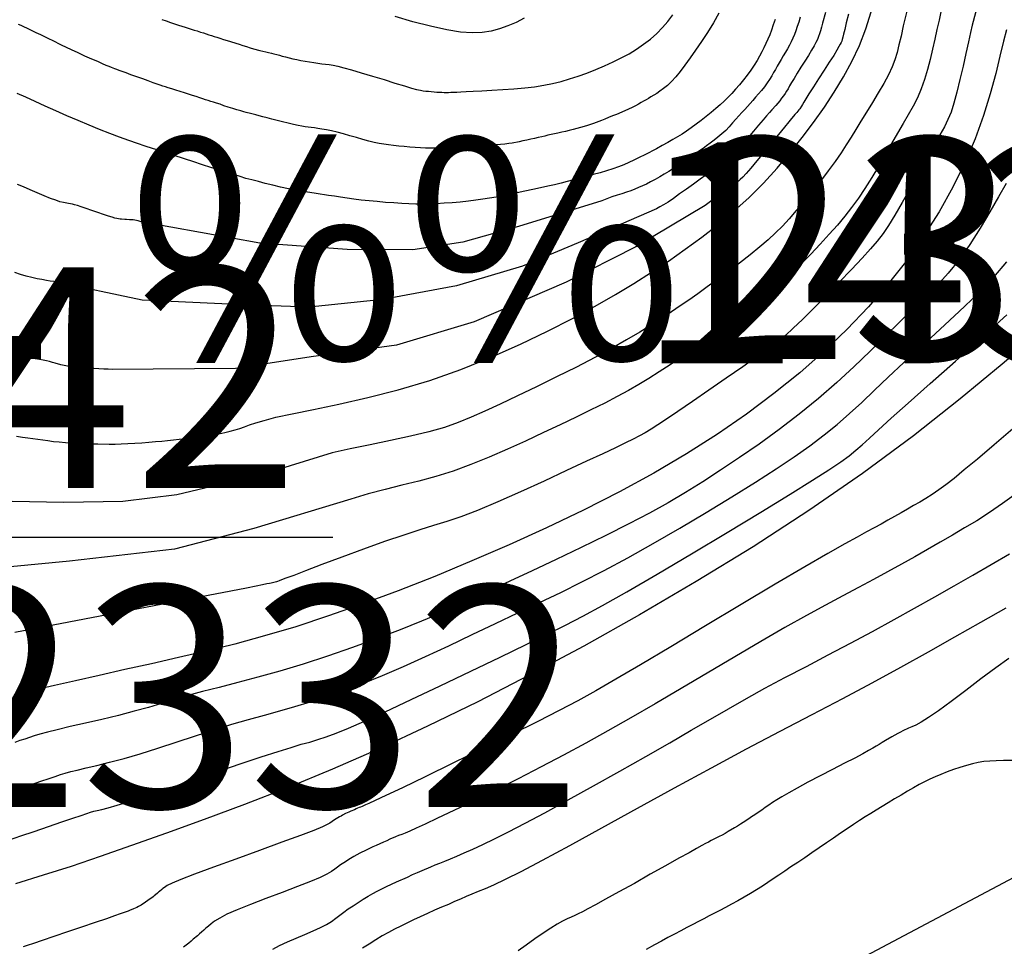
# Model space of a CAD drawing. Extents: x 432769 to 437030, y 2328239 to 2331035.
# Drawn here: x 433302 to 433391, y 2328901 to 2328985 of the extents above; entities that cross this region are included whole.
import ezdxf
from ezdxf.enums import TextEntityAlignment as Align

# ---------------------------------------------------------------- set-up
doc = ezdxf.new("R2010")
doc.units = 0
doc.header["$MEASUREMENT"] = 0
for name, color, linetype in [('1', 7, 'CONTINUOUS'), ('12', 7, 'CONTINUOUS'), ('13', 7, 'CONTINUOUS'), ('18', 7, 'CONTINUOUS'), ('2', 7, 'CONTINUOUS'), ('8', 7, 'CONTINUOUS')]:
    doc.layers.add(name, color=color, linetype=linetype)
doc.styles.add('txt', font='Vhtime.ttf', dxfattribs={"height": 0.2})

# ---------------------------------------------------------------- blocks, each defined once
blk = doc.blocks.new('*M231160')
at = {"layer": '13', "color": 7, "linetype": 'Continuous'}
blk.add_line((-12.42, 0), (48.24, 0), dxfattribs=at)
at = {"layer": '13', "color": 7, "linetype": 'Continuous', "style": 'txt'}
blk.add_text('142', height=20, dxfattribs=at).set_placement((22.56, 4.44), align=Align.CENTER)
blk.add_text('NCS ', height=20, dxfattribs=at).set_placement((2.15, 0), align=Align.MIDDLE_RIGHT)
blk.add_text('52332', height=20, dxfattribs=at).set_placement((33, -4.44), align=Align.TOP_CENTER)
blk = doc.blocks.new('*M233161')
at = {"layer": '13', "color": 7, "linetype": 'Continuous', "style": 'txt'}
blk.add_text('143', height=20, dxfattribs=at).set_placement((4.65, 0), align=Align.MIDDLE)

msp = doc.modelspace()

# ---------------------------------------------------------------- linework, layer by layer
at = {"layer": '1', "color": 32, "linetype": 'Continuous'}
for points in [[(433389.03, 2328988.33), (433388.01, 2328984.47), (433387.86, 2328983.81), (433387.67, 2328982.97), (433387.44, 2328981.93), (433387.19, 2328980.77), (433386.91, 2328979.57), (433386.62, 2328978.42), (433386.36, 2328977.41), (433386.1, 2328976.6), (433385.82, 2328975.93), (433385.5, 2328975.27), (433385.1, 2328974.54), (433384.58, 2328973.63), (433383.94, 2328972.47), (433383.2, 2328971.15), (433382.43, 2328969.77), (433381.69, 2328968.44), (433381.01, 2328967.28), (433380.45, 2328966.36), (433379.94, 2328965.61), (433379.42, 2328964.94), (433378.82, 2328964.23), (433378.05, 2328963.4), (433377.08, 2328962.37), (433375.96, 2328961.2), (433374.8, 2328959.99), (433373.66, 2328958.83), (433372.65, 2328957.83), (433371.82, 2328957.04), (433371.1, 2328956.4), (433370.39, 2328955.83), (433369.56, 2328955.22), (433368.54, 2328954.49), (433367.24, 2328953.56), (433365.74, 2328952.52), (433364.18, 2328951.44), (433362.68, 2328950.4), (433361.38, 2328949.5), (433360.35, 2328948.8), (433359.57, 2328948.29), (433358.95, 2328947.89), (433358.42, 2328947.58), (433357.91, 2328947.31), (433357.33, 2328947.01), (433356.62, 2328946.66), (433355.72, 2328946.23), (433354.58, 2328945.68), (433353.11, 2328945), (433351.29, 2328944.15), (433349.25, 2328943.2), (433347.11, 2328942.23), (433345.06, 2328941.33), (433343.22, 2328940.55), (433341.72, 2328939.97), (433340.45, 2328939.54), (433339.26, 2328939.17), (433338.01, 2328938.79), (433336.56, 2328938.32), (433334.82, 2328937.73), (433332.9, 2328937.04), (433330.95, 2328936.32), (433329.15, 2328935.65), (433327.66, 2328935.09), (433326.59, 2328934.67), (433325.89, 2328934.41), (433325.48, 2328934.26), (433325.26, 2328934.17), (433325.13, 2328934.12), (433325.02, 2328934.08), (433324.92, 2328934.05), (433324.68, 2328933.99), (433324.55, 2328933.96), (433324.39, 2328933.93), (433324.16, 2328933.89), (433323.78, 2328933.81), (433323.19, 2328933.69), (433322.32, 2328933.5), (433301.34, 2328929.49)], [(433382.25, 2328986.36), (433381.78, 2328984.41), (433381.57, 2328983.49), (433381.38, 2328982.7), (433381.21, 2328982.01), (433381.01, 2328981.36), (433380.77, 2328980.71), (433380.44, 2328980), (433380.01, 2328979.21), (433379.51, 2328978.37), (433378.98, 2328977.48), (433378.44, 2328976.61), (433377.93, 2328975.79), (433377.48, 2328975.03), (433377.05, 2328974.34), (433376.62, 2328973.64), (433376.16, 2328972.93), (433375.61, 2328972.14), (433374.98, 2328971.29), (433374.28, 2328970.36), (433373.53, 2328969.42)], [(433376.81, 2328985.47), (433376.62, 2328984.69), (433376.47, 2328984.1), (433376.37, 2328983.68), (433376.3, 2328983.39), (433376.24, 2328983.19), (433376.2, 2328983.05), (433376.15, 2328982.92), (433376.07, 2328982.76), (433375.95, 2328982.54), (433375.76, 2328982.21), (433375.48, 2328981.75), (433375.08, 2328981.13), (433374.6, 2328980.4), (433374.11, 2328979.63), (433373.65, 2328978.89), (433373.24, 2328978.27), (433372.96, 2328977.82), (433372.76, 2328977.5), (433372.64, 2328977.29), (433372.55, 2328977.14), (433372.41, 2328976.92), (433372.32, 2328976.81), (433372.24, 2328976.7), (433372.15, 2328976.59), (433371.96, 2328976.39), (433371.85, 2328976.25), (433371.67, 2328976.04), (433371.4, 2328975.72), (433371.01, 2328975.25), (433370.47, 2328974.59), (433369.83, 2328973.81), (433369.17, 2328972.99), (433368.52, 2328972.21), (433367.96, 2328971.54), (433367.54, 2328971.05), (433367.24, 2328970.72), (433367.02, 2328970.5), (433366.87, 2328970.37), (433366.75, 2328970.29), (433366.63, 2328970.21), (433366.49, 2328970.11), (433366.26, 2328969.95), (433365.91, 2328969.69), (433365.39, 2328969.31), (433364.68, 2328968.78), (433363.83, 2328968.17), (433357.57, 2328964.41), (433351.25, 2328961.2), (433342.94, 2328957.63), (433335.91, 2328955.5), (433328.16, 2328954.46), (433321.31, 2328953.41), (433310.17, 2328953.32), (433309.8, 2328953.34), (433309.39, 2328953.35), (433308.96, 2328953.37), (433308.51, 2328953.39), (433308.05, 2328953.42), (433307.61, 2328953.44), (433307.18, 2328953.48), (433306.79, 2328953.52), (433306.43, 2328953.57), (433306.1, 2328953.62), (433305.8, 2328953.67), (433305.51, 2328953.73), (433304.99, 2328953.87), (433304.74, 2328953.95), (433304.48, 2328954.02), (433304.2, 2328954.08), (433303.91, 2328954.14), (433303.57, 2328954.2), (433303.18, 2328954.26), (433302.74, 2328954.32), (433302.22, 2328954.42), (433301.62, 2328954.52)], [(433325.56, 2328981.69), (433325.85, 2328981.61), (433326.17, 2328981.54), (433326.52, 2328981.45), (433326.87, 2328981.37), (433327.25, 2328981.29), (433327.64, 2328981.22), (433328.02, 2328981.16), (433328.41, 2328981.1), (433328.78, 2328981.04), (433329.14, 2328980.99), (433329.48, 2328980.95), (433329.81, 2328980.91), (433330.16, 2328980.85), (433330.58, 2328980.76), (433331.12, 2328980.62), (433331.82, 2328980.43), (433332.71, 2328980.18), (433333.72, 2328979.86), (433334.77, 2328979.55), (433335.76, 2328979.24), (433336.61, 2328978.99), (433337.25, 2328978.79), (433337.72, 2328978.67), (433338.06, 2328978.59), (433338.32, 2328978.55), (433338.55, 2328978.52), (433338.79, 2328978.5), (433339.54, 2328978.43), (433339.77, 2328978.42), (433339.99, 2328978.41), (433340.2, 2328978.4), (433340.61, 2328978.4), (433340.83, 2328978.41), (433341.06, 2328978.42), (433341.35, 2328978.43), (433341.72, 2328978.46), (433342.2, 2328978.49), (433342.83, 2328978.52), (433343.62, 2328978.55), (433344.53, 2328978.59), (433345.52, 2328978.65), (433346.53, 2328978.71), (433347.5, 2328978.8), (433348.39, 2328978.9), (433349.23, 2328979.04), (433350.02, 2328979.2), (433350.79, 2328979.39), (433351.55, 2328979.61), (433352.34, 2328979.86), (433353.14, 2328980.15), (433353.94, 2328980.47), (433354.73, 2328980.79), (433355.51, 2328981.15), (433356.25, 2328981.52), (433356.95, 2328981.9), (433357.63, 2328982.31), (433358.27, 2328982.75), (433358.88, 2328983.21), (433359.45, 2328983.72), (433359.97, 2328984.26), (433360.46, 2328984.83), (433360.91, 2328985.42)], [(433385.19, 2328985.68), (433385.02, 2328984.93), (433384.82, 2328984.1), (433384.62, 2328983.23), (433384.41, 2328982.31), (433384.2, 2328981.38), (433383.96, 2328980.46), (433383.7, 2328979.57), (433383.4, 2328978.71), (433383.05, 2328977.91), (433382.67, 2328977.14), (433382.23, 2328976.38), (433381.77, 2328975.57), (433381.26, 2328974.71), (433380.7, 2328973.76), (433380.13, 2328972.74), (433379.53, 2328971.7), (433378.92, 2328970.69), (433378.31, 2328969.71), (433377.72, 2328968.82), (433377.1, 2328967.99), (433376.48, 2328967.18), (433375.81, 2328966.37), (433375.07, 2328965.55), (433374.26, 2328964.66), (433373.4, 2328963.74), (433372.51, 2328962.83), (433371.61, 2328961.94), (433370.72, 2328961.12), (433369.88, 2328960.37), (433369.04, 2328959.68), (433368.17, 2328959.02), (433367.27, 2328958.34), (433366.29, 2328957.64), (433365.2, 2328956.86), (433364.06, 2328956.06), (433362.88, 2328955.25), (433361.74, 2328954.47), (433360.67, 2328953.73), (433359.67, 2328953.09), (433358.75, 2328952.49), (433357.84, 2328951.95), (433356.9, 2328951.4), (433355.88, 2328950.85), (433354.75, 2328950.27), (433353.5, 2328949.65), (433352.15, 2328948.99), (433350.71, 2328948.3), (433349.19, 2328947.59), (433347.59, 2328946.83), (433345.96, 2328946.09), (433344.3, 2328945.37), (433342.64, 2328944.7), (433341.02, 2328944.1), (433339.45, 2328943.62), (433337.91, 2328943.21), (433336.38, 2328942.83), (433334.86, 2328942.45)], [(433347.46, 2328985.12), (433346.73, 2328984.73), (433345.98, 2328984.41), (433345.22, 2328984.15), (433344.46, 2328983.95), (433343.65, 2328983.82), (433342.75, 2328983.79), (433341.7, 2328983.85), (433340.45, 2328984.06), (433338.98, 2328984.39), (433337.39, 2328984.8), (433335.79, 2328985.26)], [(433372.45, 2328985.2), (433372.31, 2328984.76), (433372.18, 2328984.35), (433372.05, 2328983.97), (433371.92, 2328983.63), (433371.79, 2328983.3), (433371.64, 2328982.98), (433371.47, 2328982.67), (433371.29, 2328982.35), (433371.11, 2328982.03), (433370.91, 2328981.71), (433370.72, 2328981.39), (433370.54, 2328981.08), (433370.36, 2328980.78), (433370.2, 2328980.48), (433370.04, 2328980.19), (433369.87, 2328979.89), (433369.67, 2328979.57), (433369.45, 2328979.25), (433369.2, 2328978.91), (433368.93, 2328978.58), (433368.67, 2328978.26), (433368.41, 2328977.95), (433368.15, 2328977.66), (433367.91, 2328977.39), (433367.66, 2328977.13), (433367.42, 2328976.86), (433367.15, 2328976.58), (433366.89, 2328976.27), (433366.61, 2328975.96), (433366.32, 2328975.63), (433366.02, 2328975.29), (433365.7, 2328974.96), (433365.36, 2328974.64), (433365, 2328974.34), (433364.65, 2328974.06)], [(433374.72, 2328985.63), (433374.47, 2328984.67), (433374.37, 2328984.3), (433374.28, 2328983.98), (433374.19, 2328983.7), (433374.1, 2328983.45), (433374, 2328983.19), (433373.87, 2328982.92)], [(433314.64, 2328985.01), (433315.05, 2328984.87), (433315.44, 2328984.73), (433315.81, 2328984.6), (433316.15, 2328984.48), (433316.46, 2328984.38), (433316.75, 2328984.29), (433317.03, 2328984.21), (433317.3, 2328984.13), (433317.58, 2328984.04), (433317.86, 2328983.96), (433318.14, 2328983.86), (433318.41, 2328983.78), (433318.67, 2328983.7), (433318.9, 2328983.62), (433319.14, 2328983.55), (433319.38, 2328983.47), (433319.63, 2328983.39), (433319.91, 2328983.3), (433320.22, 2328983.19), (433320.56, 2328983.09), (433321.64, 2328982.76), (433321.99, 2328982.65), (433322.32, 2328982.54), (433322.64, 2328982.44), (433322.95, 2328982.35), (433323.53, 2328982.19), (433324.07, 2328982.07), (433324.32, 2328982.01), (433324.57, 2328981.95), (433324.8, 2328981.89), (433325.05, 2328981.82), (433325.29, 2328981.76), (433325.56, 2328981.69)], [(433370.18, 2328985.01), (433370.01, 2328984.5), (433369.84, 2328984.04), (433369.68, 2328983.61), (433369.51, 2328983.21), (433369.32, 2328982.82), (433369.15, 2328982.43), (433368.97, 2328982.06), (433368.76, 2328981.67), (433368.54, 2328981.27), (433368.27, 2328980.85), (433367.97, 2328980.41), (433367.64, 2328979.97), (433367.3, 2328979.52), (433366.94, 2328979.08), (433366.58, 2328978.68), (433366.25, 2328978.3), (433365.91, 2328977.95), (433365.57, 2328977.61), (433365.21, 2328977.27), (433364.82, 2328976.93), (433364.39, 2328976.58)], [(433391.11, 2328984.06), (433390.86, 2328983.03), (433390.53, 2328981.69), (433390.14, 2328980.1), (433389.64, 2328978.28), (433389.03, 2328976.3), (433388.27, 2328974.19), (433387.34, 2328972.03), (433386.25, 2328969.81), (433385.01, 2328967.59), (433383.62, 2328965.37), (433382.09, 2328963.18), (433380.42, 2328961.05), (433378.62, 2328958.97), (433376.68, 2328956.94), (433374.61, 2328954.96), (433372.41, 2328953.02), (433370.07, 2328951.13), (433367.59, 2328949.27), (433364.95, 2328947.44), (433362.16, 2328945.66), (433359.2, 2328943.93), (433356.08, 2328942.22), (433352.82, 2328940.57), (433349.49, 2328938.97), (433346.1, 2328937.44), (433342.71, 2328935.97), (433339.36, 2328934.58), (433336.06, 2328933.28), (433332.85, 2328932.08), (433329.75, 2328930.99), (433326.78, 2328930.02), (433323.96, 2328929.18), (433321.27, 2328928.45), (433318.68, 2328927.81), (433316.17, 2328927.22), (433313.71, 2328926.66), (433311.29, 2328926.13), (433308.98, 2328925.61), (433306.84, 2328925.13), (433304.95, 2328924.7), (433303.37, 2328924.34), (433302.17, 2328924.05), (433301.28, 2328923.82)], [(433373.87, 2328982.92), (433373.7, 2328982.6), (433373.48, 2328982.21), (433373.19, 2328981.74), (433372.86, 2328981.21), (433372.51, 2328980.67), (433372.18, 2328980.14), (433371.9, 2328979.67), (433371.67, 2328979.29), (433371.49, 2328978.99), (433371.35, 2328978.73), (433371.2, 2328978.51), (433371.07, 2328978.31), (433370.92, 2328978.09), (433370.76, 2328977.87), (433370.59, 2328977.64), (433370.41, 2328977.42), (433370.24, 2328977.22), (433369.88, 2328976.82), (433369.66, 2328976.59), (433369.4, 2328976.29), (433369.08, 2328975.91), (433368.68, 2328975.44), (433368.23, 2328974.88), (433367.74, 2328974.31), (433367.27, 2328973.75), (433366.83, 2328973.25), (433366.45, 2328972.85), (433366.12, 2328972.53), (433365.83, 2328972.28), (433365.58, 2328972.08), (433365.35, 2328971.91), (433365.14, 2328971.77), (433364.92, 2328971.61), (433364.65, 2328971.43), (433364.33, 2328971.21), (433363.91, 2328970.91), (433363.39, 2328970.53), (433362.78, 2328970.09), (433362.15, 2328969.64), (433361.53, 2328969.2), (433360.97, 2328968.8), (433360.48, 2328968.47), (433360.07, 2328968.23), (433359.73, 2328968.03), (433359.44, 2328967.86), (433352.35, 2328964.79), (433347.3, 2328962.66), (433341.34, 2328960.88), (433334.67, 2328959.66), (433328, 2328958.96), (433322.06, 2328959.17), (433312.87, 2328959.58), (433304.86, 2328961.27), (433304.55, 2328961.32), (433304.2, 2328961.38), (433303.8, 2328961.45), (433303.36, 2328961.53), (433302.88, 2328961.63), (433302.38, 2328961.77), (433301.86, 2328961.92), (433301.34, 2328962.09)], [(433364.39, 2328976.58), (433363.94, 2328976.21), (433363.48, 2328975.85), (433363.03, 2328975.51), (433362.58, 2328975.18), (433362.16, 2328974.9), (433361.75, 2328974.63), (433361.34, 2328974.38), (433360.91, 2328974.12), (433360.46, 2328973.86), (433359.96, 2328973.59), (433359.44, 2328973.3), (433358.38, 2328972.74), (433357.86, 2328972.49), (433357.38, 2328972.26), (433356.92, 2328972.04), (433356.47, 2328971.85), (433355.99, 2328971.67), (433355.48, 2328971.49), (433354.92, 2328971.31), (433354.33, 2328971.12), (433353.71, 2328970.96), (433353.09, 2328970.78), (433352.49, 2328970.62), (433351.92, 2328970.47), (433351.35, 2328970.33), (433350.79, 2328970.19), (433350.21, 2328970.04), (433349.59, 2328969.9), (433348.93, 2328969.75), (433348.23, 2328969.6), (433347.52, 2328969.45), (433346.81, 2328969.3), (433346.14, 2328969.16), (433345.51, 2328969.03), (433344.91, 2328968.92), (433344.32, 2328968.82), (433343.72, 2328968.72), (433343.08, 2328968.64), (433342.4, 2328968.55), (433341.67, 2328968.47), (433340.94, 2328968.41), (433340.21, 2328968.36), (433339.52, 2328968.31), (433338.87, 2328968.3), (433338.26, 2328968.29), (433337.65, 2328968.29), (433337.02, 2328968.31), (433336.37, 2328968.35), (433335.66, 2328968.39), (433334.91, 2328968.44), (433334.16, 2328968.51), (433333.41, 2328968.58), (433332.71, 2328968.65), (433332.04, 2328968.74), (433331.43, 2328968.82), (433330.84, 2328968.9), (433330.28, 2328968.99), (433329.73, 2328969.07), (433328.61, 2328969.23), (433328.04, 2328969.32), (433327.43, 2328969.42), (433326.79, 2328969.54), (433326.11, 2328969.68), (433325.41, 2328969.83), (433324.71, 2328969.99), (433324.02, 2328970.16), (433323.39, 2328970.32), (433322.8, 2328970.47), (433322.27, 2328970.61), (433321.75, 2328970.77), (433321.25, 2328970.92), (433320.72, 2328971.08), (433320.16, 2328971.25), (433319.58, 2328971.44), (433318.99, 2328971.63), (433318.41, 2328971.81), (433317.36, 2328972.17), (433316.89, 2328972.33), (433316.43, 2328972.48), (433315.96, 2328972.63), (433315.48, 2328972.8), (433314.96, 2328972.96), (433314.41, 2328973.13), (433313.81, 2328973.32), (433313.15, 2328973.54), (433312.44, 2328973.78), (433311.66, 2328974.04), (433310.83, 2328974.35), (433309.95, 2328974.67), (433309.02, 2328975.04), (433308.06, 2328975.42), (433307.07, 2328975.84), (433306.06, 2328976.27), (433305.06, 2328976.72), (433304.1, 2328977.15), (433303.19, 2328977.56), (433302.34, 2328977.96), (433301.56, 2328978.31)], [(433364.65, 2328974.06), (433364.3, 2328973.79), (433363.97, 2328973.55), (433363.65, 2328973.33), (433363.05, 2328972.93), (433362.75, 2328972.72), (433362.43, 2328972.52), (433362.08, 2328972.28), (433361.73, 2328972.03), (433361.35, 2328971.77), (433360.96, 2328971.5), (433360.56, 2328971.23), (433360.14, 2328970.99), (433359.73, 2328970.74), (433359.31, 2328970.51), (433358.9, 2328970.3), (433358.52, 2328970.1), (433358.16, 2328969.94), (433357.82, 2328969.78), (433357.48, 2328969.63), (433357.12, 2328969.49), (433356.73, 2328969.35), (433356.31, 2328969.21), (433355.87, 2328969.08), (433355.4, 2328968.93), (433354.94, 2328968.77), (433354.49, 2328968.59), (433346.95, 2328966.26), (433341.9, 2328964.84), (433337.39, 2328964.14), (433331.44, 2328964.17), (433323.53, 2328964.75), (433312.79, 2328966.68), (433312.5, 2328966.76), (433312.05, 2328966.85), (433311.89, 2328966.87), (433311.74, 2328966.87), (433311.46, 2328966.89), (433311.31, 2328966.9), (433311.01, 2328966.92), (433310.87, 2328966.93), (433310.73, 2328966.95), (433310.58, 2328966.97), (433310.4, 2328967.01), (433310.15, 2328967.09), (433309.81, 2328967.19), (433309.37, 2328967.34), (433308.86, 2328967.53), (433308.32, 2328967.71), (433307.81, 2328967.89), (433307.36, 2328968.04), (433307.02, 2328968.15), (433306.75, 2328968.22), (433306.55, 2328968.27), (433306.19, 2328968.33), (433305.74, 2328968.42), (433305.43, 2328968.5), (433305.05, 2328968.63), (433304.58, 2328968.8), (433304.01, 2328969.03), (433303.38, 2328969.3), (433302.74, 2328969.58), (433302.13, 2328969.84), (433301.6, 2328970.06)], [(433373.53, 2328969.42), (433372.79, 2328968.53), (433372.08, 2328967.69), (433371.44, 2328966.95), (433370.83, 2328966.3), (433370.21, 2328965.67), (433369.55, 2328965.06), (433368.79, 2328964.41), (433367.91, 2328963.7), (433366.96, 2328962.95), (433365.96, 2328962.2), (433364.96, 2328961.46), (433364.03, 2328960.78), (433363.17, 2328960.16), (433362.37, 2328959.59), (433361.59, 2328959.06), (433360.8, 2328958.52), (433359.95, 2328957.96), (433358.99, 2328957.35), (433357.93, 2328956.7), (433356.73, 2328955.98), (433355.37, 2328955.22), (433353.86, 2328954.39), (433352.18, 2328953.52), (433350.38, 2328952.63), (433348.58, 2328951.75), (433346.84, 2328950.92), (433345.27, 2328950.16), (433343.9, 2328949.53), (433342.67, 2328948.98), (433341.48, 2328948.5), (433340.23, 2328948.07), (433338.81, 2328947.66), (433337.16, 2328947.26), (433335.35, 2328946.87), (433333.5, 2328946.48), (433331.7, 2328946.11), (433330.08, 2328945.75), (433323.75, 2328943.81), (433316.02, 2328941.96), (433311.11, 2328941.35), (433305.78, 2328941.28), (433297.95, 2328941.42)], [(433376.91, 2328949.31), (433378.01, 2328950.33), (433379.16, 2328951.43), (433380.41, 2328952.61), (433381.82, 2328953.93), (433383.42, 2328955.4), (433385.12, 2328956.95), (433386.85, 2328958.55), (433388.5, 2328960.14), (433389.96, 2328961.66), (433391.16, 2328963.06)], [(433300.85, 2328910.73), (433301.88, 2328911.08), (433303.1, 2328911.49), (433304.38, 2328911.92), (433305.59, 2328912.34), (433306.6, 2328912.68), (433307.34, 2328912.94), (433307.85, 2328913.11), (433308.2, 2328913.23), (433308.5, 2328913.32), (433308.81, 2328913.38), (433309.22, 2328913.48), (433309.8, 2328913.63), (433310.61, 2328913.86), (433311.73, 2328914.2), (433313.23, 2328914.68), (433315.13, 2328915.32), (433317.3, 2328916.06), (433319.56, 2328916.84), (433321.74, 2328917.59), (433323.66, 2328918.23), (433325.18, 2328918.73), (433326.35, 2328919.09), (433327.28, 2328919.37), (433328.06, 2328919.58), (433328.79, 2328919.8), (433329.54, 2328920.06), (433330.44, 2328920.38), (433331.56, 2328920.84), (433333, 2328921.47), (433334.88, 2328922.32), (433337.21, 2328923.42), (433339.86, 2328924.68), (433342.62, 2328926), (433345.27, 2328927.27), (433347.63, 2328928.41), (433349.54, 2328929.33), (433351.19, 2328930.15), (433352.78, 2328930.97), (433354.55, 2328931.93), (433356.74, 2328933.17), (433359.48, 2328934.77), (433362.59, 2328936.61), (433365.82, 2328938.55), (433368.88, 2328940.4), (433371.53, 2328942.02), (433373.57, 2328943.28), (433375.05, 2328944.22), (433376.12, 2328944.94), (433376.89, 2328945.5), (433377.49, 2328945.99), (433378.06, 2328946.49), (433378.72, 2328947.08), (433379.54, 2328947.85), (433380.68, 2328948.89), (433382.21, 2328950.27), (433384.2, 2328952.04), (433386.5, 2328954.07), (433388.89, 2328956.2), (433391.15, 2328958.25)], [(433394.02, 2328956.58), (433390.74, 2328953.78), (433386.93, 2328950.65), (433382.69, 2328947.31), (433378.09, 2328943.9), (433373.23, 2328940.53), (433368.18, 2328937.26), (433363.04, 2328934.1), (433357.91, 2328931.09), (433352.87, 2328928.27), (433347.98, 2328925.65), (433343.26, 2328923.23), (433338.71, 2328921), (433334.32, 2328918.97), (433330.09, 2328917.12), (433326.02, 2328915.44), (433322.15, 2328913.92), (433318.48, 2328912.56), (433315.06, 2328911.32), (433311.92, 2328910.22), (433309.06, 2328909.22), (433306.43, 2328908.32), (433303.91, 2328907.51), (433301.41, 2328906.74)], [(433301.1, 2328915.14), (433301.96, 2328915.44), (433302.85, 2328915.73), (433303.7, 2328916.03), (433304.44, 2328916.27), (433305.01, 2328916.47), (433305.48, 2328916.63), (433305.91, 2328916.76), (433306.4, 2328916.9), (433307, 2328917.04), (433307.79, 2328917.23), (433308.76, 2328917.45), (433309.91, 2328917.75), (433311.23, 2328918.09), (433312.69, 2328918.52), (433314.29, 2328919.02), (433317.69, 2328920.13), (433319.38, 2328920.68), (433321, 2328921.19), (433322.51, 2328921.63), (433323.95, 2328922.02), (433325.33, 2328922.41), (433326.7, 2328922.79), (433328.12, 2328923.21), (433329.6, 2328923.7), (433331.18, 2328924.25), (433332.85, 2328924.89), (433334.63, 2328925.61), (433336.52, 2328926.42), (433338.53, 2328927.32), (433340.62, 2328928.3), (433342.74, 2328929.3), (433344.85, 2328930.3), (433346.89, 2328931.28), (433348.85, 2328932.21), (433350.77, 2328933.13), (433352.69, 2328934.08), (433354.7, 2328935.11), (433356.83, 2328936.25), (433359.13, 2328937.54), (433361.54, 2328938.93), (433363.94, 2328940.37), (433366.26, 2328941.78), (433368.39, 2328943.11), (433370.26, 2328944.31), (433371.9, 2328945.4), (433373.33, 2328946.41), (433374.62, 2328947.39), (433375.79, 2328948.34), (433376.91, 2328949.31)], [(433391.9, 2328948.12), (433390.01, 2328946.49), (433388.5, 2328945.2), (433387.3, 2328944.21), (433386.37, 2328943.45), (433385.62, 2328942.86), (433384.98, 2328942.41), (433384.38, 2328942), (433383.81, 2328941.63), (433383.26, 2328941.3), (433382.71, 2328940.98), (433382.15, 2328940.66), (433381.59, 2328940.33), (433380.99, 2328940), (433380.39, 2328939.66), (433379.77, 2328939.31), (433379.13, 2328938.96), (433378.44, 2328938.6), (433377.59, 2328938.14), (433376.47, 2328937.52), (433374.94, 2328936.64), (433372.87, 2328935.43), (433370.19, 2328933.86), (433367.11, 2328932.02), (433363.87, 2328930.09), (433360.74, 2328928.21), (433357.98, 2328926.57), (433355.76, 2328925.26), (433353.95, 2328924.21), (433352.31, 2328923.31), (433350.63, 2328922.43), (433348.68, 2328921.44), (433346.31, 2328920.26), (433343.66, 2328918.96), (433340.99, 2328917.65), (433338.5, 2328916.44), (433336.43, 2328915.44), (433334.94, 2328914.74), (433333.97, 2328914.28), (433333.4, 2328914.01), (433333.09, 2328913.88), (433332.91, 2328913.8), (433332.78, 2328913.75), (433332.64, 2328913.69), (433332.51, 2328913.64), (433332.38, 2328913.58), (433332.24, 2328913.52)], [(433334.86, 2328942.45), (433333.32, 2328942.04), (433331.76, 2328941.57), (433322.99, 2328938.9), (433315.79, 2328937.05), (433306.28, 2328935.95), (433300.96, 2328935.45)], [(433324.7, 2328900.81), (433325.31, 2328901.16), (433326.03, 2328901.49), (433326.8, 2328901.83), (433327.59, 2328902.15), (433328.34, 2328902.47), (433329.01, 2328902.78), (433329.56, 2328903.07), (433330.01, 2328903.34), (433330.4, 2328903.62), (433330.76, 2328903.89), (433331.13, 2328904.18), (433331.53, 2328904.47), (433331.97, 2328904.76), (433332.43, 2328905.06), (433332.88, 2328905.35), (433333.32, 2328905.61), (433333.74, 2328905.86), (433334.15, 2328906.07), (433334.57, 2328906.28), (433334.98, 2328906.49), (433335.43, 2328906.7), (433335.9, 2328906.92), (433336.88, 2328907.35), (433337.35, 2328907.57), (433337.81, 2328907.77), (433338.23, 2328907.95), (433339.01, 2328908.28), (433339.41, 2328908.45), (433339.82, 2328908.62), (433340.28, 2328908.8), (433340.79, 2328909), (433341.37, 2328909.25), (433342.03, 2328909.54), (433342.8, 2328909.88), (433343.7, 2328910.3), (433344.76, 2328910.81), (433346.03, 2328911.45), (433347.53, 2328912.23), (433349.34, 2328913.18), (433351.43, 2328914.33), (433353.73, 2328915.6), (433356.11, 2328916.94), (433358.46, 2328918.27), (433360.65, 2328919.52), (433362.58, 2328920.64), (433364.32, 2328921.64), (433365.95, 2328922.59), (433367.57, 2328923.51), (433369.25, 2328924.44), (433371.06, 2328925.41), (433373, 2328926.43), (433374.99, 2328927.47), (433377.01, 2328928.53), (433379, 2328929.6), (433380.94, 2328930.66), (433382.8, 2328931.7), (433384.62, 2328932.72), (433386.37, 2328933.71), (433388.08, 2328934.69), (433389.74, 2328935.64), (433391.39, 2328936.61)], [(433391.05, 2328931.71), (433388.77, 2328930.41), (433386.42, 2328929.08), (433384.02, 2328927.71), (433381.52, 2328926.33), (433378.94, 2328924.92), (433376.28, 2328923.5), (433373.5, 2328922.04), (433370.59, 2328920.52), (433367.55, 2328918.92), (433364.37, 2328917.21), (433361.03, 2328915.4), (433357.68, 2328913.56), (433354.47, 2328911.79), (433351.55, 2328910.18), (433349.08, 2328908.84), (433347.16, 2328907.83), (433345.74, 2328907.12), (433344.68, 2328906.62), (433343.91, 2328906.28), (433343.29, 2328906.03), (433342.73, 2328905.79), (433342.2, 2328905.58)], [(433391.34, 2328927.14), (433390.16, 2328926.29), (433388.81, 2328925.29), (433387.43, 2328924.24), (433386.11, 2328923.25)], [(433386.11, 2328923.25), (433384.95, 2328922.41), (433384.06, 2328921.79), (433383.39, 2328921.37), (433382.9, 2328921.11), (433382.54, 2328920.94), (433382.25, 2328920.82), (433381.75, 2328920.6), (433381.51, 2328920.48), (433381.27, 2328920.35), (433381.01, 2328920.2), (433380.74, 2328920.05), (433380.16, 2328919.71), (433379.87, 2328919.53), (433379.59, 2328919.36), (433379.32, 2328919.19), (433379.01, 2328919.01), (433378.62, 2328918.8), (433378.1, 2328918.51), (433377.39, 2328918.13), (433376.46, 2328917.65), (433375.38, 2328917.09), (433374.24, 2328916.51), (433373.14, 2328915.93), (433372.17, 2328915.41), (433371.4, 2328914.98), (433370.79, 2328914.63), (433370.32, 2328914.33), (433369.94, 2328914.09), (433369.61, 2328913.86), (433369.28, 2328913.64), (433368.96, 2328913.42), (433368.65, 2328913.2), (433368.34, 2328913), (433368.05, 2328912.81), (433367.78, 2328912.63), (433367.28, 2328912.29), (433367.03, 2328912.13), (433366.77, 2328911.96), (433366.5, 2328911.8), (433365.92, 2328911.47), (433365.64, 2328911.31), (433365.37, 2328911.16), (433365.11, 2328911.03), (433364.87, 2328910.9), (433364.63, 2328910.78), (433364.39, 2328910.65), (433364.14, 2328910.52), (433363.88, 2328910.38), (433363.53, 2328910.2), (433363.06, 2328909.94), (433362.39, 2328909.56), (433361.47, 2328909.05), (433360.26, 2328908.37), (433358.87, 2328907.6), (433357.43, 2328906.78), (433356.03, 2328906), (433354.83, 2328905.34), (433353.91, 2328904.83), (433353.22, 2328904.46), (433352.73, 2328904.21), (433352.35, 2328904.03), (433352.03, 2328903.88), (433351.7, 2328903.73), (433351.34, 2328903.57), (433350.92, 2328903.37), (433350.44, 2328903.09), (433349.86, 2328902.73), (433349.16, 2328902.27), (433348.41, 2328901.75), (433347.64, 2328901.2), (433346.9, 2328900.68)], [(433391.6, 2328917.91), (433390.84, 2328917.9), (433390.18, 2328917.88), (433389.6, 2328917.84), (433389.08, 2328917.8), (433388.57, 2328917.71), (433388.05, 2328917.6), (433387.49, 2328917.45), (433386.91, 2328917.28), (433386.33, 2328917.08), (433385.75, 2328916.87), (433385.18, 2328916.65), (433384.67, 2328916.44), (433384.18, 2328916.22), (433383.7, 2328915.98), (433383.21, 2328915.72), (433382.69, 2328915.44), (433382.15, 2328915.12), (433381.57, 2328914.78), (433380.98, 2328914.43), (433380.41, 2328914.08), (433379.85, 2328913.74), (433379.33, 2328913.41), (433378.83, 2328913.1), (433378.33, 2328912.79), (433377.81, 2328912.46), (433377.28, 2328912.11), (433376.7, 2328911.72), (433376.1, 2328911.32), (433375.47, 2328910.88), (433374.81, 2328910.44), (433374.15, 2328909.99)], [(433332.24, 2328913.52), (433332.09, 2328913.45), (433331.76, 2328913.32), (433331.59, 2328913.24), (433331.29, 2328913.1), (433331.01, 2328912.96), (433330.88, 2328912.88), (433330.74, 2328912.8), (433330.44, 2328912.62), (433330.29, 2328912.52), (433329.87, 2328912.22), (433329.63, 2328912.1), (433329.19, 2328911.89), (433328.42, 2328911.58), (433327.21, 2328911.12), (433325.51, 2328910.5), (433323.49, 2328909.76), (433321.35, 2328908.98), (433319.32, 2328908.25), (433317.61, 2328907.61), (433316.38, 2328907.14), (433315.59, 2328906.8), (433315.13, 2328906.58), (433314.88, 2328906.42), (433314.75, 2328906.32), (433314.64, 2328906.23), (433314.44, 2328906.05), (433314.35, 2328905.97), (433314.25, 2328905.89), (433314.07, 2328905.73), (433313.97, 2328905.65), (433313.86, 2328905.56), (433313.74, 2328905.47), (433313.61, 2328905.37), (433313.18, 2328905.07), (433313.04, 2328904.98), (433312.91, 2328904.89), (433312.79, 2328904.81), (433312.53, 2328904.68), (433312.39, 2328904.61), (433312.24, 2328904.54), (433312.08, 2328904.46), (433311.74, 2328904.32), (433311.59, 2328904.25), (433311.43, 2328904.19), (433310.89, 2328904.01), (433310.38, 2328903.84), (433309.63, 2328903.58), (433308.61, 2328903.23), (433307.38, 2328902.82), (433306.1, 2328902.39), (433304.87, 2328901.96), (433303.82, 2328901.61), (433303.03, 2328901.33), (433302.47, 2328901.15), (433302.1, 2328901.02)], [(433374.15, 2328909.99), (433373.5, 2328909.55), (433372.85, 2328909.1), (433372.23, 2328908.68), (433371.61, 2328908.27), (433371.05, 2328907.88), (433370.52, 2328907.52), (433370.01, 2328907.18), (433369.52, 2328906.85), (433369.02, 2328906.52), (433368.49, 2328906.2), (433367.94, 2328905.87), (433367.37, 2328905.54), (433366.79, 2328905.21), (433366.22, 2328904.89), (433365.68, 2328904.6), (433365.16, 2328904.33), (433364.68, 2328904.07), (433364.2, 2328903.83), (433363.73, 2328903.58), (433363.24, 2328903.33), (433362.73, 2328903.06), (433362.19, 2328902.77), (433361.63, 2328902.47), (433361.05, 2328902.17), (433360.47, 2328901.87), (433359.89, 2328901.56), (433359.25, 2328901.22), (433358.51, 2328900.79)], [(433342.2, 2328905.58), (433341.68, 2328905.36), (433341.16, 2328905.13), (433340.59, 2328904.88), (433339.98, 2328904.63), (433339.34, 2328904.34), (433338.69, 2328904.05), (433338.05, 2328903.76), (433337.43, 2328903.47), (433336.84, 2328903.19), (433336.28, 2328902.91), (433335.72, 2328902.64), (433335.17, 2328902.34), (433334.61, 2328902.02), (433334.02, 2328901.66), (433333.42, 2328901.29), (433332.82, 2328900.9)]]:
    msp.add_lwpolyline(points, dxfattribs=at)
at = {"layer": '12', "color": 7, "linetype": 'Continuous'}
msp.add_lwpolyline([(433420.56, 2328922.59), (433373.41, 2328897.56), (433368.11, 2328873.28), (433394.7, 2328879.63), (433433.12, 2328885.94)], dxfattribs=at)
at = {"layer": '2', "color": 32, "linetype": 'Continuous'}
for points in [[(433321.28, 2328947.84), (433321.71, 2328947.98), (433322.14, 2328948.12), (433322.6, 2328948.29), (433323.16, 2328948.48), (433323.92, 2328948.7), (433324.98, 2328948.98), (433326.45, 2328949.3), (433328.38, 2328949.7), (433330.69, 2328950.18), (433333.29, 2328950.77), (433336.06, 2328951.48), (433338.91, 2328952.31), (433341.73, 2328953.31), (433344.48, 2328954.42), (433347.11, 2328955.59), (433349.58, 2328956.78), (433351.84, 2328957.94), (433353.87, 2328959.04), (433355.71, 2328960.09), (433357.39, 2328961.1), (433358.97, 2328962.11), (433360.51, 2328963.13), (433362.03, 2328964.2), (433363.54, 2328965.3), (433365.02, 2328966.44), (433366.45, 2328967.65), (433367.83, 2328968.89), (433369.12, 2328970.19), (433370.36, 2328971.55), (433371.52, 2328972.92), (433372.61, 2328974.31), (433373.65, 2328975.68), (433374.63, 2328977.06), (433375.53, 2328978.42), (433376.37, 2328979.8), (433377.13, 2328981.2), (433377.8, 2328982.64), (433378.38, 2328984.15), (433378.88, 2328985.69)], [(433365.09, 2328985.56), (433364.59, 2328984.69), (433364.05, 2328983.83), (433363.5, 2328983), (433362.97, 2328982.22), (433362.47, 2328981.52), (433362.01, 2328980.87), (433361.58, 2328980.3), (433361.18, 2328979.8), (433360.8, 2328979.37), (433360.44, 2328979.03), (433360.08, 2328978.74), (433359.75, 2328978.5), (433359.45, 2328978.31), (433359.18, 2328978.14), (433358.93, 2328977.99), (433358.7, 2328977.85), (433358.49, 2328977.73), (433358.27, 2328977.61), (433358.04, 2328977.48), (433357.8, 2328977.34), (433357.52, 2328977.19), (433357.23, 2328977.04), (433356.91, 2328976.88), (433356.56, 2328976.72), (433355.82, 2328976.41), (433355.44, 2328976.26), (433355.09, 2328976.11), (433354.76, 2328975.98), (433354.47, 2328975.86), (433354.21, 2328975.75), (433353.96, 2328975.66), (433353.72, 2328975.57), (433353.46, 2328975.48), (433353.18, 2328975.39), (433352.88, 2328975.3), (433352.56, 2328975.21), (433352.23, 2328975.12), (433351.88, 2328975.04), (433351.54, 2328974.95), (433351.19, 2328974.87), (433350.85, 2328974.79), (433350.51, 2328974.72), (433350.19, 2328974.64), (433349.61, 2328974.51), (433349.33, 2328974.44), (433349.04, 2328974.37), (433348.73, 2328974.3), (433348.4, 2328974.22), (433348.05, 2328974.15), (433347.69, 2328974.07), (433347.34, 2328974), (433347, 2328973.93), (433346.38, 2328973.81), (433346.06, 2328973.76), (433345.71, 2328973.71), (433345.32, 2328973.68), (433344.87, 2328973.65), (433344.37, 2328973.61), (433343.84, 2328973.59), (433343.29, 2328973.57), (433342.73, 2328973.53), (433342.18, 2328973.49), (433341.65, 2328973.45), (433341.13, 2328973.42), (433340.64, 2328973.39), (433340.18, 2328973.36), (433339.75, 2328973.35), (433339.34, 2328973.34), (433338.93, 2328973.35), (433338.51, 2328973.36), (433338.07, 2328973.38), (433337.6, 2328973.41), (433337.11, 2328973.45), (433336.6, 2328973.5), (433336.1, 2328973.54), (433335.63, 2328973.59), (433335.18, 2328973.64), (433334.76, 2328973.71), (433334.33, 2328973.78), (433333.88, 2328973.87), (433333.39, 2328973.99), (433332.85, 2328974.13), (433332.27, 2328974.31), (433331.68, 2328974.47), (433331.09, 2328974.64), (433330.53, 2328974.79), (433330.02, 2328974.91), (433329.56, 2328975), (433329.15, 2328975.07), (433328.78, 2328975.12), (433328.46, 2328975.18), (433328.17, 2328975.21)], [(433328.17, 2328975.21), (433327.91, 2328975.25), (433327.64, 2328975.29), (433327.34, 2328975.34), (433326.98, 2328975.41), (433326.56, 2328975.49), (433326.09, 2328975.61), (433325.59, 2328975.72), (433325.09, 2328975.84), (433324.62, 2328975.96), (433324.18, 2328976.08), (433323.8, 2328976.18), (433323.46, 2328976.27), (433323.16, 2328976.36), (433322.91, 2328976.42), (433322.69, 2328976.48), (433322.29, 2328976.58), (433322.07, 2328976.65), (433321.79, 2328976.73), (433321.45, 2328976.83), (433321.07, 2328976.95), (433320.67, 2328977.07), (433320.28, 2328977.19), (433319.93, 2328977.32), (433319.61, 2328977.41), (433319.34, 2328977.5), (433319.1, 2328977.57), (433318.86, 2328977.65), (433318.62, 2328977.72), (433318.36, 2328977.81), (433318.08, 2328977.91), (433317.77, 2328978.02), (433317.43, 2328978.13), (433317.07, 2328978.25), (433316.69, 2328978.37), (433315.91, 2328978.61), (433315.56, 2328978.72), (433315.24, 2328978.82), (433314.98, 2328978.89), (433314.75, 2328978.97), (433314.51, 2328979.04), (433314.23, 2328979.13), (433313.88, 2328979.26), (433313.43, 2328979.43), (433312.92, 2328979.61), (433312.38, 2328979.8), (433311.86, 2328979.99), (433311.41, 2328980.16), (433311.06, 2328980.29), (433310.79, 2328980.39), (433310.58, 2328980.47), (433310.41, 2328980.53), (433310.26, 2328980.59), (433310.09, 2328980.66), (433309.88, 2328980.74), (433309.62, 2328980.84), (433309.29, 2328980.99), (433308.85, 2328981.18), (433308.3, 2328981.42), (433307.69, 2328981.69), (433307.07, 2328981.99), (433306.47, 2328982.26), (433305.56, 2328982.68), (433304.76, 2328983.09), (433304.47, 2328983.23), (433304.11, 2328983.4), (433303.7, 2328983.6), (433303.27, 2328983.8), (433302.86, 2328984), (433302.48, 2328984.18), (433302.17, 2328984.32), (433301.91, 2328984.44), (433301.69, 2328984.55)], [(433391.09, 2328970.15), (433390.4, 2328968.94), (433389.61, 2328967.57), (433388.74, 2328966.1), (433387.8, 2328964.64), (433386.83, 2328963.25), (433385.84, 2328962.02), (433384.81, 2328960.89), (433383.75, 2328959.82), (433382.62, 2328958.74), (433381.43, 2328957.59), (433380.14, 2328956.33), (433378.77, 2328954.98), (433377.31, 2328953.56), (433375.75, 2328952.12), (433374.09, 2328950.67), (433372.35, 2328949.26), (433370.55, 2328947.88), (433368.73, 2328946.56), (433366.95, 2328945.33), (433365.24, 2328944.19), (433363.64, 2328943.15), (433362.07, 2328942.18), (433360.49, 2328941.24), (433358.79, 2328940.3), (433356.93, 2328939.32), (433354.84, 2328938.28), (433352.61, 2328937.19), (433350.35, 2328936.11), (433348.17, 2328935.08), (433346.16, 2328934.14), (433344.42, 2328933.32), (433342.87, 2328932.58), (433341.37, 2328931.9), (433339.85, 2328931.23), (433338.17, 2328930.52), (433336.24, 2328929.75), (433334.14, 2328928.94), (433331.91, 2328928.13), (433329.66, 2328927.34), (433327.45, 2328926.62), (433325.33, 2328925.99)], [(433301.51, 2328947.26), (433302.05, 2328947.18), (433302.53, 2328947.12), (433303.88, 2328946.93), (433304.34, 2328946.87), (433304.83, 2328946.8), (433305.35, 2328946.75), (433305.92, 2328946.71), (433306.51, 2328946.68), (433307.12, 2328946.64), (433307.72, 2328946.61), (433308.3, 2328946.59), (433308.85, 2328946.58), (433309.89, 2328946.55), (433310.42, 2328946.56), (433310.98, 2328946.58), (433311.58, 2328946.6), (433312.21, 2328946.64), (433312.85, 2328946.68), (433313.48, 2328946.73), (433314.08, 2328946.78), (433314.64, 2328946.83), (433315.18, 2328946.88), (433315.7, 2328946.93), (433316.23, 2328946.99), (433316.79, 2328947.05), (433317.39, 2328947.13), (433318.01, 2328947.2), (433318.63, 2328947.29), (433319.24, 2328947.39), (433319.81, 2328947.49), (433320.35, 2328947.6), (433320.83, 2328947.71), (433321.28, 2328947.84)], [(433392.02, 2328942.07), (433390.77, 2328941.16), (433389.58, 2328940.36), (433388.43, 2328939.62), (433387.33, 2328938.96), (433386.23, 2328938.31), (433385.11, 2328937.68), (433383.98, 2328937.02), (433382.81, 2328936.36), (433381.6, 2328935.68), (433380.36, 2328934.99), (433379.07, 2328934.28), (433377.72, 2328933.57), (433376.3, 2328932.82), (433374.74, 2328931.97), (433373, 2328931.03), (433371.06, 2328929.94), (433368.88, 2328928.68), (433366.53, 2328927.3), (433361.66, 2328924.43), (433359.31, 2328923.05), (433357.12, 2328921.77), (433355.03, 2328920.58), (433353.03, 2328919.46), (433351.03, 2328918.38), (433349, 2328917.32), (433346.92, 2328916.24), (433344.84, 2328915.2), (433342.88, 2328914.23), (433341.1, 2328913.38), (433339.61, 2328912.67), (433338.49, 2328912.14), (433337.67, 2328911.77), (433337.09, 2328911.51), (433336.69, 2328911.34), (433336.37, 2328911.21), (433336.09, 2328911.1), (433335.82, 2328910.99), (433335.3, 2328910.77), (433335.02, 2328910.64), (433334.72, 2328910.51), (433334.4, 2328910.37), (433334.07, 2328910.22), (433333.75, 2328910.08), (433333.44, 2328909.93), (433333.15, 2328909.79), (433332.59, 2328909.51), (433332.32, 2328909.36), (433332.03, 2328909.2), (433331.73, 2328909.03), (433331.13, 2328908.65), (433330.84, 2328908.45), (433330.57, 2328908.25), (433330.32, 2328908.06), (433330.02, 2328907.85), (433329.6, 2328907.62), (433328.99, 2328907.32), (433328.1, 2328906.94), (433326.93, 2328906.49), (433325.54, 2328905.96), (433324.08, 2328905.41)], [(433325.33, 2328925.99), (433323.35, 2328925.44), (433321.52, 2328924.96), (433319.85, 2328924.53), (433318.34, 2328924.14), (433317.01, 2328923.78), (433315.8, 2328923.41), (433314.63, 2328923.07), (433313.44, 2328922.71), (433312.16, 2328922.36), (433310.72, 2328921.99), (433309.21, 2328921.62), (433307.73, 2328921.28), (433306.35, 2328920.97), (433305.18, 2328920.69), (433304.29, 2328920.47), (433303.61, 2328920.29), (433303.1, 2328920.14), (433302.67, 2328920), (433302.26, 2328919.85), (433301.81, 2328919.71), (433301.33, 2328919.54)], [(433324.08, 2328905.41), (433322.67, 2328904.88), (433321.46, 2328904.38), (433320.55, 2328903.98), (433319.89, 2328903.64), (433319.43, 2328903.35), (433319.12, 2328903.11), (433318.88, 2328902.91), (433318.65, 2328902.72), (433318.45, 2328902.54), (433318.25, 2328902.37), (433318.06, 2328902.2), (433317.88, 2328902.04), (433317.5, 2328901.72), (433317.31, 2328901.55), (433317.09, 2328901.37), (433316.86, 2328901.2), (433316.6, 2328901)]]:
    msp.add_lwpolyline(points, dxfattribs=at)
at = {"layer": '8', "color": 7, "linetype": 'Continuous'}
msp.add_lwpolyline([(433420.56, 2328922.59), (433373.41, 2328897.56), (433368.11, 2328873.28)], dxfattribs=at)

# ---------------------------------------------------------------- block references
at = {"layer": '13', "color": 7, "linetype": 'Continuous'}
for name, p in [('*M233161', (433375.56, 2328961.28)), ('*M231160', (433281.88, 2328938.13))]:
    msp.add_blockref(name, p, dxfattribs=at)

# ---------------------------------------------------------------- texts
at = {"layer": '18', "color": 7, "linetype": 'Continuous', "style": 'txt'}
msp.add_text(' v%%181 ph%%184t tri%%211n nh%%181 %%235', height=20, dxfattribs=at).set_placement((433084.68, 2328961.66), align=Align.MIDDLE)

doc.saveas('drawing.dxf')
